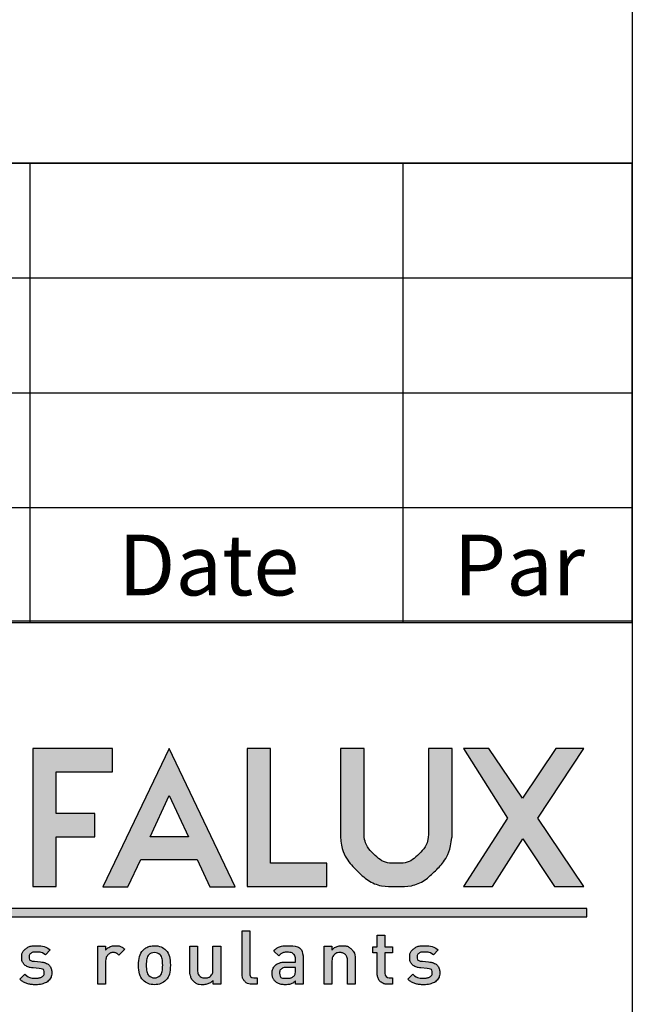
# Model space of a CAD drawing. Extents: x 10 to 200, y 11 to 288.
# Drawn here: x 179 to 200, y 37 to 71 of the extents above; entities that cross this region are included whole.
import ezdxf

# ---------------------------------------------------------------- set-up
doc = ezdxf.new("R2010")
doc.units = 0
doc.layers.get('0').update_dxf_attribs({"linetype": 'CONTINUOUS'})
doc.layers.add('CALQUE_1', color=7, linetype='CONTINUOUS')
doc.styles.add('SLDTEXTSTYLE1', font='TXT', dxfattribs={"width": 0.75})

# ---------------------------------------------------------------- blocks, each defined once
blk = doc.blocks.new('LOGO_CARTOUCHE')
at = {"layer": 'CALQUE_1'}
for color, points in [(158, [(23.558, 7.506), (25.518, 7.506), (25.518, 8.321), (22.74, 8.321), (22.74, 3.504), (23.558, 3.504), (23.557, 5.238), (24.899, 5.238), (24.899, 6.057), (23.558, 6.057)]), (158, [(32.985, 4.323), (31.025, 4.323), (31.025, 8.321), (30.206, 8.321), (30.206, 3.504), (30.382, 3.504), (32.985, 3.504)]), (158, [(41.94, 3.506), (40.345, 5.893), (41.941, 8.321), (40.973, 8.321), (39.811, 6.589), (38.629, 8.321), (37.747, 8.321), (39.285, 5.885), (37.745, 3.505), (38.757, 3.505), (39.814, 5.175), (40.92, 3.506)]), (41, [(42.048, 2.744), (1.375, 2.744), (1.375, 2.452), (42.048, 2.452)])]:
    blk.add_hatch(color=color, dxfattribs=at).paths.add_polyline_path(points, flags=0)
h = blk.add_hatch(color=158, dxfattribs=at)
h.paths.add_polyline_path([(29.794, 3.503), (27.49, 8.323), (25.184, 3.503), (26.048, 3.503), (26.506, 4.446), (28.471, 4.446), (28.911, 3.503)], flags=0)
h.paths.add_polyline_path([(27.489, 6.676), (28.172, 5.239), (26.831, 5.238)], flags=0)
h = blk.add_hatch(color=158, dxfattribs=at)
edge = h.paths.add_edge_path(flags=0)
edge.add_line((37.351, 8.321), (36.532, 8.321))
edge.add_line((36.532, 8.321), (36.532, 8.145))
edge.add_line((36.532, 8.145), (36.532, 5.432))
edge.add_spline(control_points=[(36.532, 5.432), (36.53, 5.121), (36.427, 4.872), (36.204, 4.647), (35.98, 4.425), (35.729, 4.32), (35.411, 4.319), (35.091, 4.32), (34.838, 4.425), (34.613, 4.647), (34.389, 4.872), (34.285, 5.121), (34.283, 5.432)], knot_values=[0, 0, 0, 0, 1, 2, 3, 4, 5, 6, 7, 8, 9, 10, 10, 10, 10], weights=[1, 1, 1, 1, 1, 1, 1, 1, 1, 1, 1, 1, 1], degree=3, periodic=0)
edge.add_line((34.283, 5.432), (34.283, 8.321))
edge.add_line((34.283, 8.321), (33.464, 8.321))
edge.add_line((33.464, 8.321), (33.464, 5.432))
edge.add_spline(control_points=[(33.464, 5.432), (33.463, 4.907), (33.658, 4.439), (34.034, 4.069), (34.408, 3.696), (34.88, 3.503), (35.411, 3.505), (35.414, 3.505), (35.416, 3.505), (35.418, 3.505), (35.942, 3.504), (36.41, 3.699), (36.783, 4.071), (37.098, 4.382), (37.29, 4.773), (37.349, 5.221)], knot_values=[0, 0, 0, 0, 1, 2, 3, 4, 5, 6, 7, 8, 9, 10, 11, 12, 13, 13, 13, 13], weights=[1, 1, 1, 1, 1, 1, 1, 1, 1, 1, 1, 1, 1, 1, 1, 1], degree=3, periodic=0)
edge.add_line((37.349, 5.221), (37.351, 5.233))
edge.add_line((37.351, 5.233), (37.351, 8.321))
h = blk.add_hatch(color=158, dxfattribs=at)
edge = h.paths.add_edge_path(flags=0)
edge.add_line((30.561, 0.33), (30.561, 0.102))
edge.add_line((30.561, 0.102), (30.396, 0.102))
edge.add_spline(control_points=[(30.396, 0.102), (30.276, 0.102), (30.185, 0.137), (30.124, 0.206), (30.063, 0.276), (30.033, 0.364), (30.033, 0.469)], knot_values=[0, 0, 0, 0, 1, 2, 3, 4, 4, 4, 4], weights=[1, 1, 1, 1, 1, 1, 1], degree=3, periodic=0)
edge.add_line((30.033, 0.469), (30.033, 1.968))
edge.add_line((30.033, 1.968), (30.3, 1.968))
edge.add_line((30.3, 1.968), (30.3, 0.485))
edge.add_spline(control_points=[(30.3, 0.485), (30.3, 0.432), (30.311, 0.393), (30.332, 0.368), (30.353, 0.342), (30.39, 0.33), (30.443, 0.33)], knot_values=[0, 0, 0, 0, 1, 2, 3, 4, 4, 4, 4], weights=[1, 1, 1, 1, 1, 1, 1], degree=3, periodic=0)
edge.add_line((30.443, 0.33), (30.561, 0.33))
h = blk.add_hatch(color=158, dxfattribs=at)
edge = h.paths.add_edge_path(flags=0)
edge.add_line((35.271, 0.33), (35.271, 0.102))
edge.add_line((35.271, 0.102), (35.111, 0.102))
edge.add_spline(control_points=[(35.111, 0.102), (35.033, 0.102), (34.966, 0.119), (34.91, 0.153), (34.856, 0.187), (34.815, 0.232), (34.787, 0.288), (34.76, 0.344), (34.746, 0.406), (34.746, 0.472)], knot_values=[0, 0, 0, 0, 1, 2, 3, 4, 5, 6, 7, 7, 7, 7], weights=[1, 1, 1, 1, 1, 1, 1, 1, 1, 1], degree=3, periodic=0)
edge.add_line((34.746, 0.472), (34.746, 1.203))
edge.add_line((34.746, 1.203), (34.595, 1.203))
edge.add_line((34.595, 1.203), (34.595, 1.408))
edge.add_line((34.595, 1.408), (34.746, 1.408))
edge.add_line((34.746, 1.408), (34.746, 1.811))
edge.add_line((34.746, 1.811), (35.014, 1.811))
edge.add_line((35.014, 1.811), (35.014, 1.408))
edge.add_line((35.014, 1.408), (35.271, 1.408))
edge.add_line((35.271, 1.408), (35.271, 1.203))
edge.add_line((35.271, 1.203), (35.014, 1.203))
edge.add_line((35.014, 1.203), (35.014, 0.485))
edge.add_spline(control_points=[(35.014, 0.485), (35.014, 0.381), (35.063, 0.33), (35.161, 0.33)], knot_values=[0, 0, 0, 0, 1, 1, 1, 1], weights=[1, 1, 1, 1], degree=3, periodic=0)
edge.add_line((35.161, 0.33), (35.271, 0.33))
h = blk.add_hatch(color=158, dxfattribs=at)
edge = h.paths.add_edge_path(flags=0)
edge.add_spline(control_points=[(23.4, 0.508), (23.4, 0.417), (23.377, 0.341), (23.33, 0.277), (23.283, 0.214), (23.218, 0.167), (23.135, 0.135), (23.052, 0.103), (22.956, 0.087), (22.847, 0.087), (22.767, 0.087), (22.695, 0.092), (22.631, 0.103), (22.566, 0.114), (22.506, 0.134), (22.45, 0.161), (22.394, 0.188), (22.34, 0.227), (22.288, 0.277)], knot_values=[0, 0, 0, 0, 1, 2, 3, 4, 5, 6, 7, 8, 9, 10, 11, 12, 13, 14, 15, 16, 16, 16, 16], weights=[1, 1, 1, 1, 1, 1, 1, 1, 1, 1, 1, 1, 1, 1, 1, 1, 1, 1, 1], degree=3, periodic=0)
edge.add_line((22.288, 0.277), (22.464, 0.453))
edge.add_spline(control_points=[(22.464, 0.453), (22.554, 0.36), (22.681, 0.315), (22.847, 0.315), (22.902, 0.315), (22.952, 0.321), (22.996, 0.335), (23.041, 0.349), (23.076, 0.369), (23.101, 0.397), (23.126, 0.424), (23.138, 0.458), (23.138, 0.498), (23.138, 0.593), (23.079, 0.646), (22.96, 0.655)], knot_values=[0, 0, 0, 0, 1, 2, 3, 4, 5, 6, 7, 8, 9, 10, 11, 12, 13, 13, 13, 13], weights=[1, 1, 1, 1, 1, 1, 1, 1, 1, 1, 1, 1, 1, 1, 1, 1], degree=3, periodic=0)
edge.add_line((22.96, 0.655), (22.748, 0.673))
edge.add_spline(control_points=[(22.748, 0.673), (22.663, 0.68), (22.591, 0.698), (22.533, 0.727), (22.474, 0.755), (22.429, 0.795), (22.399, 0.847), (22.369, 0.899), (22.353, 0.963), (22.353, 1.04), (22.353, 1.165), (22.401, 1.265), (22.496, 1.338), (22.591, 1.411), (22.711, 1.447), (22.854, 1.447), (23.069, 1.447), (23.234, 1.397), (23.348, 1.297)], knot_values=[0, 0, 0, 0, 1, 2, 3, 4, 5, 6, 7, 8, 9, 10, 11, 12, 13, 14, 15, 16, 16, 16, 16], weights=[1, 1, 1, 1, 1, 1, 1, 1, 1, 1, 1, 1, 1, 1, 1, 1, 1, 1, 1], degree=3, periodic=0)
edge.add_line((23.348, 1.297), (23.18, 1.127))
edge.add_spline(control_points=[(23.18, 1.127), (23.103, 1.192), (22.993, 1.225), (22.852, 1.225), (22.774, 1.225), (22.714, 1.209), (22.673, 1.178), (22.631, 1.148), (22.611, 1.106), (22.611, 1.053), (22.611, 0.963), (22.672, 0.913), (22.795, 0.902)], knot_values=[0, 0, 0, 0, 1, 2, 3, 4, 5, 6, 7, 8, 9, 10, 10, 10, 10], weights=[1, 1, 1, 1, 1, 1, 1, 1, 1, 1, 1, 1, 1], degree=3, periodic=0)
edge.add_line((22.795, 0.902), (23.005, 0.883))
edge.add_spline(control_points=[(23.005, 0.883), (23.088, 0.876), (23.158, 0.858), (23.218, 0.829), (23.277, 0.8), (23.322, 0.759), (23.354, 0.705), (23.385, 0.651), (23.4, 0.585), (23.4, 0.508)], knot_values=[0, 0, 0, 0, 1, 2, 3, 4, 5, 6, 7, 7, 7, 7], weights=[1, 1, 1, 1, 1, 1, 1, 1, 1, 1], degree=3, periodic=0)
h = blk.add_hatch(color=158, dxfattribs=at)
edge = h.paths.add_edge_path(flags=0)
edge.add_spline(control_points=[(25.273, 1.286), (25.308, 1.335), (25.357, 1.374), (25.421, 1.403), (25.484, 1.433), (25.553, 1.447), (25.626, 1.447), (25.691, 1.447), (25.75, 1.438), (25.8, 1.418), (25.849, 1.399), (25.897, 1.366), (25.943, 1.32)], knot_values=[0, 0, 0, 0, 1, 2, 3, 4, 5, 6, 7, 8, 9, 10, 10, 10, 10], weights=[1, 1, 1, 1, 1, 1, 1, 1, 1, 1, 1, 1, 1], degree=3, periodic=0)
edge.add_line((25.943, 1.32), (25.741, 1.118))
edge.add_spline(control_points=[(25.741, 1.118), (25.71, 1.15), (25.681, 1.172), (25.653, 1.186), (25.625, 1.2), (25.588, 1.207), (25.543, 1.207), (25.495, 1.207), (25.451, 1.194), (25.41, 1.169), (25.37, 1.144), (25.338, 1.11), (25.314, 1.065), (25.29, 1.021), (25.278, 0.968), (25.278, 0.909)], knot_values=[0, 0, 0, 0, 1, 2, 3, 4, 5, 6, 7, 8, 9, 10, 11, 12, 13, 13, 13, 13], weights=[1, 1, 1, 1, 1, 1, 1, 1, 1, 1, 1, 1, 1, 1, 1, 1], degree=3, periodic=0)
edge.add_line((25.278, 0.909), (25.278, 0.102))
edge.add_line((25.278, 0.102), (25.01, 0.102))
edge.add_line((25.01, 0.102), (25.01, 1.431))
edge.add_line((25.01, 1.431), (25.273, 1.431))
edge.add_line((25.273, 1.431), (25.273, 1.286))
h = blk.add_hatch(color=158, dxfattribs=at)
edge = h.paths.add_edge_path(flags=0)
edge.add_spline(control_points=[(27.377, 1.29), (27.436, 1.227), (27.478, 1.155), (27.5, 1.073)], knot_values=[13, 13, 13, 13, 14, 14, 14, 14], weights=[1, 1, 1, 1], degree=3, periodic=0)
edge.add_spline(control_points=[(27.5, 1.073), (27.523, 0.99), (27.534, 0.889), (27.534, 0.768)], knot_values=[14, 14, 14, 14, 15, 15, 15, 15], weights=[1, 1, 1, 1], degree=3, periodic=0)
edge.add_spline(control_points=[(27.534, 0.768), (27.534, 0.645), (27.523, 0.542), (27.501, 0.46)], knot_values=[0, 0, 0, 0, 1, 1, 1, 1], weights=[1, 1, 1, 1], degree=3, periodic=0)
edge.add_spline(control_points=[(27.501, 0.46), (27.479, 0.378), (27.437, 0.306), (27.377, 0.244)], knot_values=[1, 1, 1, 1, 2, 2, 2, 2], weights=[1, 1, 1, 1], degree=3, periodic=0)
edge.add_spline(control_points=[(27.377, 0.244), (27.276, 0.139), (27.143, 0.087), (26.979, 0.087), (26.816, 0.087), (26.684, 0.139), (26.583, 0.244)], knot_values=[2, 2, 2, 2, 3, 3, 3, 4, 4, 4, 4], weights=[1, 1, 1, 1, 1, 1, 1], degree=3, periodic=0)
edge.add_spline(control_points=[(26.583, 0.244), (26.523, 0.306), (26.482, 0.378), (26.46, 0.461)], knot_values=[4, 4, 4, 4, 5, 5, 5, 5], weights=[1, 1, 1, 1], degree=3, periodic=0)
edge.add_spline(control_points=[(26.46, 0.461), (26.437, 0.543), (26.426, 0.646), (26.426, 0.768), (26.426, 0.887), (26.437, 0.988), (26.461, 1.072)], knot_values=[5, 5, 5, 5, 6, 6, 6, 7, 7, 7, 7], weights=[1, 1, 1, 1, 1, 1, 1], degree=3, periodic=0)
edge.add_spline(control_points=[(26.461, 1.072), (26.483, 1.156), (26.525, 1.228), (26.583, 1.29)], knot_values=[7, 7, 7, 7, 8, 8, 8, 8], weights=[1, 1, 1, 1], degree=3, periodic=0)
edge.add_spline(control_points=[(26.583, 1.29), (26.612, 1.321), (26.646, 1.347), (26.684, 1.37)], knot_values=[8, 8, 8, 8, 9, 9, 9, 9], weights=[1, 1, 1, 1], degree=3, periodic=0)
edge.add_spline(control_points=[(26.684, 1.37), (26.723, 1.394), (26.767, 1.412), (26.818, 1.426)], knot_values=[9, 9, 9, 9, 10, 10, 10, 10], weights=[1, 1, 1, 1], degree=3, periodic=0)
edge.add_spline(control_points=[(26.818, 1.426), (26.869, 1.44), (26.922, 1.447), (26.979, 1.447), (27.067, 1.447), (27.144, 1.433), (27.21, 1.404)], knot_values=[10, 10, 10, 10, 11, 11, 11, 12, 12, 12, 12], weights=[1, 1, 1, 1, 1, 1, 1], degree=3, periodic=0)
edge.add_spline(control_points=[(27.21, 1.404), (27.277, 1.375), (27.332, 1.337), (27.377, 1.29)], knot_values=[12, 12, 12, 12, 13, 13, 13, 13], weights=[1, 1, 1, 1], degree=3, periodic=0)
edge = h.paths.add_edge_path(flags=0)
edge.add_spline(control_points=[(26.784, 0.404), (26.837, 0.351), (26.902, 0.324), (26.979, 0.324), (27.058, 0.324), (27.123, 0.351), (27.175, 0.404)], knot_values=[8, 8, 8, 8, 9, 9, 9, 10, 10, 10, 10], weights=[1, 1, 1, 1, 1, 1, 1], degree=3, periodic=0)
edge.add_spline(control_points=[(27.175, 0.404), (27.212, 0.442), (27.237, 0.49), (27.249, 0.549)], knot_values=[10, 10, 10, 10, 11, 11, 11, 11], weights=[1, 1, 1, 1], degree=3, periodic=0)
edge.add_spline(control_points=[(27.249, 0.549), (27.261, 0.608), (27.267, 0.681), (27.267, 0.767)], knot_values=[11, 11, 11, 11, 12, 12, 12, 12], weights=[1, 1, 1, 1], degree=3, periodic=0)
edge.add_spline(control_points=[(27.267, 0.767), (27.267, 0.854), (27.261, 0.927), (27.249, 0.986)], knot_values=[0, 0, 0, 0, 1, 1, 1, 1], weights=[1, 1, 1, 1], degree=3, periodic=0)
edge.add_spline(control_points=[(27.249, 0.986), (27.237, 1.045), (27.212, 1.094), (27.175, 1.131)], knot_values=[1, 1, 1, 1, 2, 2, 2, 2], weights=[1, 1, 1, 1], degree=3, periodic=0)
edge.add_spline(control_points=[(27.175, 1.131), (27.126, 1.181), (27.061, 1.207), (26.979, 1.207), (26.899, 1.207), (26.834, 1.181), (26.784, 1.131)], knot_values=[2, 2, 2, 2, 3, 3, 3, 4, 4, 4, 4], weights=[1, 1, 1, 1, 1, 1, 1], degree=3, periodic=0)
edge.add_spline(control_points=[(26.784, 1.131), (26.747, 1.094), (26.723, 1.045), (26.711, 0.986)], knot_values=[4, 4, 4, 4, 5, 5, 5, 5], weights=[1, 1, 1, 1], degree=3, periodic=0)
edge.add_spline(control_points=[(26.711, 0.986), (26.699, 0.927), (26.693, 0.854), (26.693, 0.767), (26.693, 0.681), (26.699, 0.608), (26.711, 0.549)], knot_values=[5, 5, 5, 5, 6, 6, 6, 7, 7, 7, 7], weights=[1, 1, 1, 1, 1, 1, 1], degree=3, periodic=0)
edge.add_spline(control_points=[(26.711, 0.549), (26.723, 0.49), (26.747, 0.442), (26.784, 0.404)], knot_values=[7, 7, 7, 7, 8, 8, 8, 8], weights=[1, 1, 1, 1], degree=3, periodic=0)
h = blk.add_hatch(color=158, dxfattribs=at)
edge = h.paths.add_edge_path(flags=0)
edge.add_line((29.288, 1.431), (29.288, 0.102))
edge.add_line((29.288, 0.102), (29.027, 0.102))
edge.add_line((29.027, 0.102), (29.027, 0.235))
edge.add_spline(control_points=[(29.027, 0.235), (28.982, 0.187), (28.928, 0.151), (28.866, 0.125), (28.804, 0.1), (28.74, 0.087), (28.672, 0.087), (28.538, 0.087), (28.429, 0.127), (28.344, 0.207), (28.296, 0.255), (28.262, 0.309), (28.242, 0.37), (28.221, 0.431), (28.211, 0.502), (28.211, 0.582)], knot_values=[0, 0, 0, 0, 1, 2, 3, 4, 5, 6, 7, 8, 9, 10, 11, 12, 13, 13, 13, 13], weights=[1, 1, 1, 1, 1, 1, 1, 1, 1, 1, 1, 1, 1, 1, 1, 1], degree=3, periodic=0)
edge.add_line((28.211, 0.582), (28.211, 1.431))
edge.add_line((28.211, 1.431), (28.479, 1.431))
edge.add_line((28.479, 1.431), (28.479, 0.622))
edge.add_spline(control_points=[(28.479, 0.622), (28.479, 0.523), (28.504, 0.448), (28.553, 0.399), (28.603, 0.349), (28.667, 0.324), (28.745, 0.324), (28.825, 0.324), (28.891, 0.35), (28.943, 0.4), (28.994, 0.45), (29.02, 0.523), (29.02, 0.622)], knot_values=[0, 0, 0, 0, 1, 2, 3, 4, 5, 6, 7, 8, 9, 10, 10, 10, 10], weights=[1, 1, 1, 1, 1, 1, 1, 1, 1, 1, 1, 1, 1], degree=3, periodic=0)
edge.add_line((29.02, 0.622), (29.02, 1.431))
edge.add_line((29.02, 1.431), (29.288, 1.431))
h = blk.add_hatch(color=158, dxfattribs=at)
edge = h.paths.add_edge_path(flags=0)
edge.add_line((32.161, 0.99), (32.161, 0.102))
edge.add_line((32.161, 0.102), (31.899, 0.102))
edge.add_line((31.899, 0.102), (31.899, 0.222))
edge.add_spline(control_points=[(31.899, 0.222), (31.85, 0.174), (31.799, 0.139), (31.746, 0.118), (31.693, 0.097), (31.626, 0.087), (31.545, 0.087), (31.465, 0.087), (31.396, 0.097), (31.337, 0.117), (31.278, 0.137), (31.228, 0.167), (31.188, 0.207), (31.118, 0.279), (31.083, 0.375), (31.083, 0.492), (31.083, 0.568), (31.101, 0.635), (31.136, 0.693), (31.171, 0.75), (31.223, 0.795), (31.292, 0.827), (31.36, 0.859), (31.443, 0.875), (31.542, 0.875)], knot_values=[0, 0, 0, 0, 1, 2, 3, 4, 5, 6, 7, 8, 9, 10, 11, 12, 13, 14, 15, 16, 17, 18, 19, 20, 21, 22, 22, 22, 22], weights=[1, 1, 1, 1, 1, 1, 1, 1, 1, 1, 1, 1, 1, 1, 1, 1, 1, 1, 1, 1, 1, 1, 1, 1, 1], degree=3, periodic=0)
edge.add_line((31.542, 0.875), (31.893, 0.875))
edge.add_line((31.893, 0.875), (31.893, 0.969))
edge.add_spline(control_points=[(31.893, 0.969), (31.893, 1.054), (31.87, 1.117), (31.824, 1.157), (31.778, 1.197), (31.705, 1.217), (31.603, 1.217), (31.529, 1.217), (31.471, 1.208), (31.429, 1.189), (31.388, 1.17), (31.349, 1.137), (31.311, 1.089)], knot_values=[0, 0, 0, 0, 1, 2, 3, 4, 5, 6, 7, 8, 9, 10, 10, 10, 10], weights=[1, 1, 1, 1, 1, 1, 1, 1, 1, 1, 1, 1, 1], degree=3, periodic=0)
edge.add_line((31.311, 1.089), (31.136, 1.254))
edge.add_spline(control_points=[(31.136, 1.254), (31.196, 1.326), (31.263, 1.376), (31.336, 1.405), (31.408, 1.433), (31.5, 1.447), (31.613, 1.447), (31.978, 1.447), (32.161, 1.295), (32.161, 0.99)], knot_values=[0, 0, 0, 0, 1, 2, 3, 4, 5, 6, 7, 7, 7, 7], weights=[1, 1, 1, 1, 1, 1, 1, 1, 1, 1], degree=3, periodic=0)
edge = h.paths.add_edge_path(flags=0)
edge.add_line((31.893, 0.69), (31.581, 0.69))
edge.add_spline(control_points=[(31.581, 0.69), (31.504, 0.69), (31.444, 0.673), (31.404, 0.64), (31.363, 0.606), (31.343, 0.559), (31.343, 0.498), (31.343, 0.372), (31.424, 0.31), (31.586, 0.31), (31.644, 0.31), (31.691, 0.314), (31.73, 0.324), (31.768, 0.334), (31.803, 0.354), (31.836, 0.385), (31.874, 0.423), (31.893, 0.489), (31.893, 0.582)], knot_values=[0, 0, 0, 0, 1, 2, 3, 4, 5, 6, 7, 8, 9, 10, 11, 12, 13, 14, 15, 16, 16, 16, 16], weights=[1, 1, 1, 1, 1, 1, 1, 1, 1, 1, 1, 1, 1, 1, 1, 1, 1, 1, 1], degree=3, periodic=0)
edge.add_line((31.893, 0.582), (31.893, 0.69))
h = blk.add_hatch(color=158, dxfattribs=at)
edge = h.paths.add_edge_path(flags=0)
edge.add_line((33.977, 0.952), (33.977, 0.102))
edge.add_line((33.977, 0.102), (33.71, 0.102))
edge.add_line((33.71, 0.102), (33.71, 0.911))
edge.add_spline(control_points=[(33.71, 0.911), (33.71, 0.978), (33.698, 1.033), (33.674, 1.077), (33.651, 1.122), (33.619, 1.154), (33.579, 1.175), (33.539, 1.196), (33.493, 1.207), (33.442, 1.207), (33.362, 1.207), (33.296, 1.182), (33.244, 1.132), (33.193, 1.082), (33.167, 1.008), (33.167, 0.911)], knot_values=[0, 0, 0, 0, 1, 2, 3, 4, 5, 6, 7, 8, 9, 10, 11, 12, 13, 13, 13, 13], weights=[1, 1, 1, 1, 1, 1, 1, 1, 1, 1, 1, 1, 1, 1, 1, 1], degree=3, periodic=0)
edge.add_line((33.167, 0.911), (33.167, 0.102))
edge.add_line((33.167, 0.102), (32.9, 0.102))
edge.add_line((32.9, 0.102), (32.9, 1.431))
edge.add_line((32.9, 1.431), (33.162, 1.431))
edge.add_line((33.162, 1.431), (33.162, 1.296))
edge.add_spline(control_points=[(33.162, 1.296), (33.206, 1.346), (33.26, 1.383), (33.322, 1.409), (33.384, 1.434), (33.448, 1.447), (33.515, 1.447), (33.651, 1.447), (33.76, 1.407), (33.843, 1.326), (33.932, 1.24), (33.977, 1.115), (33.977, 0.952)], knot_values=[0, 0, 0, 0, 1, 2, 3, 4, 5, 6, 7, 8, 9, 10, 10, 10, 10], weights=[1, 1, 1, 1, 1, 1, 1, 1, 1, 1, 1, 1, 1], degree=3, periodic=0)
h = blk.add_hatch(color=158, dxfattribs=at)
edge = h.paths.add_edge_path(flags=0)
edge.add_spline(control_points=[(36.922, 0.508), (36.922, 0.417), (36.899, 0.341), (36.851, 0.277), (36.804, 0.214), (36.74, 0.167), (36.657, 0.135), (36.574, 0.103), (36.478, 0.087), (36.368, 0.087), (36.289, 0.087), (36.217, 0.092), (36.153, 0.103), (36.088, 0.114), (36.028, 0.134), (35.972, 0.161), (35.916, 0.188), (35.862, 0.227), (35.81, 0.277)], knot_values=[0, 0, 0, 0, 1, 2, 3, 4, 5, 6, 7, 8, 9, 10, 11, 12, 13, 14, 15, 16, 16, 16, 16], weights=[1, 1, 1, 1, 1, 1, 1, 1, 1, 1, 1, 1, 1, 1, 1, 1, 1, 1, 1], degree=3, periodic=0)
edge.add_line((35.81, 0.277), (35.986, 0.453))
edge.add_spline(control_points=[(35.986, 0.453), (36.075, 0.36), (36.203, 0.315), (36.369, 0.315), (36.423, 0.315), (36.473, 0.321), (36.518, 0.335), (36.563, 0.349), (36.598, 0.369), (36.622, 0.397), (36.647, 0.424), (36.66, 0.458), (36.66, 0.498), (36.66, 0.593), (36.6, 0.646), (36.482, 0.655)], knot_values=[0, 0, 0, 0, 1, 2, 3, 4, 5, 6, 7, 8, 9, 10, 11, 12, 13, 13, 13, 13], weights=[1, 1, 1, 1, 1, 1, 1, 1, 1, 1, 1, 1, 1, 1, 1, 1], degree=3, periodic=0)
edge.add_line((36.482, 0.655), (36.269, 0.673))
edge.add_spline(control_points=[(36.269, 0.673), (36.184, 0.68), (36.113, 0.698), (36.054, 0.727), (35.995, 0.755), (35.951, 0.795), (35.921, 0.847), (35.89, 0.899), (35.875, 0.963), (35.875, 1.04), (35.875, 1.165), (35.923, 1.265), (36.018, 1.338), (36.113, 1.411), (36.233, 1.447), (36.376, 1.447), (36.591, 1.447), (36.755, 1.397), (36.87, 1.297)], knot_values=[0, 0, 0, 0, 1, 2, 3, 4, 5, 6, 7, 8, 9, 10, 11, 12, 13, 14, 15, 16, 16, 16, 16], weights=[1, 1, 1, 1, 1, 1, 1, 1, 1, 1, 1, 1, 1, 1, 1, 1, 1, 1, 1], degree=3, periodic=0)
edge.add_line((36.87, 1.297), (36.702, 1.127))
edge.add_spline(control_points=[(36.702, 1.127), (36.624, 1.192), (36.515, 1.225), (36.374, 1.225), (36.296, 1.225), (36.236, 1.209), (36.194, 1.178), (36.153, 1.148), (36.132, 1.106), (36.132, 1.053), (36.132, 0.963), (36.194, 0.913), (36.317, 0.902)], knot_values=[0, 0, 0, 0, 1, 2, 3, 4, 5, 6, 7, 8, 9, 10, 10, 10, 10], weights=[1, 1, 1, 1, 1, 1, 1, 1, 1, 1, 1, 1, 1], degree=3, periodic=0)
edge.add_line((36.317, 0.902), (36.526, 0.883))
edge.add_spline(control_points=[(36.526, 0.883), (36.609, 0.876), (36.68, 0.858), (36.74, 0.829), (36.799, 0.8), (36.844, 0.759), (36.875, 0.705), (36.906, 0.651), (36.922, 0.585), (36.922, 0.508)], knot_values=[0, 0, 0, 0, 1, 2, 3, 4, 5, 6, 7, 7, 7, 7], weights=[1, 1, 1, 1, 1, 1, 1, 1, 1, 1], degree=3, periodic=0)
for p, q in [((25.518, 8.321), (22.74, 8.321)), ((22.74, 8.321), (22.74, 3.504)), ((27.49, 8.323), (25.184, 3.503)), ((25.518, 7.506), (25.518, 8.321)), ((29.794, 3.503), (27.49, 8.323)), ((31.025, 8.321), (30.206, 8.321)), ((30.206, 8.321), (30.206, 3.504)), ((31.025, 4.323), (31.025, 8.321)), ((34.283, 8.321), (33.464, 8.321)), ((33.464, 8.321), (33.464, 5.432)), ((34.283, 5.432), (34.283, 8.321)), ((36.532, 8.321), (36.532, 8.145)), ((37.351, 8.321), (36.532, 8.321)), ((37.351, 5.233), (37.351, 8.321)), ((38.629, 8.321), (37.747, 8.321)), ((37.747, 8.321), (39.285, 5.885)), ((39.811, 6.589), (38.629, 8.321)), ((40.973, 8.321), (39.811, 6.589)), ((40.345, 5.893), (41.941, 8.321)), ((41.941, 8.321), (40.973, 8.321)), ((36.532, 8.145), (36.532, 5.432)), ((23.558, 6.057), (23.558, 7.506)), ((23.558, 7.506), (25.518, 7.506)), ((26.831, 5.238), (27.489, 6.676)), ((27.489, 6.676), (28.172, 5.239)), ((24.899, 6.057), (23.558, 6.057)), ((24.899, 5.238), (24.899, 6.057)), ((39.285, 5.885), (37.745, 3.505)), ((41.94, 3.506), (40.345, 5.893)), ((23.558, 3.504), (23.557, 5.238)), ((23.557, 5.238), (24.899, 5.238)), ((28.172, 5.239), (26.831, 5.238)), ((37.349, 5.221), (37.351, 5.233)), ((38.757, 3.505), (39.814, 5.175)), ((39.814, 5.175), (40.92, 3.506)), ((26.048, 3.503), (26.506, 4.446)), ((26.506, 4.446), (28.471, 4.446)), ((28.471, 4.446), (28.911, 3.503)), ((32.985, 4.323), (31.025, 4.323)), ((32.985, 3.504), (32.985, 4.323)), ((22.74, 3.504), (23.558, 3.504)), ((25.184, 3.503), (26.048, 3.503)), ((28.911, 3.503), (29.794, 3.503)), ((30.206, 3.504), (30.382, 3.504)), ((30.382, 3.504), (32.985, 3.504)), ((37.745, 3.505), (38.757, 3.505)), ((40.92, 3.506), (41.94, 3.506)), ((42.048, 2.744), (1.375, 2.744)), ((1.375, 2.452), (42.048, 2.452)), ((42.048, 2.452), (42.048, 2.744)), ((30.033, 0.469), (30.033, 1.968)), ((30.033, 1.968), (30.3, 1.968)), ((30.3, 1.968), (30.3, 0.485)), ((34.746, 1.408), (34.746, 1.811)), ((34.746, 1.811), (35.014, 1.811)), ((35.014, 1.811), (35.014, 1.408)), ((25.01, 0.102), (25.01, 1.431)), ((25.01, 1.431), (25.273, 1.431)), ((25.273, 1.431), (25.273, 1.286)), ((28.211, 0.582), (28.211, 1.431)), ((28.211, 1.431), (28.479, 1.431)), ((28.479, 1.431), (28.479, 0.622)), ((29.02, 0.622), (29.02, 1.431)), ((29.02, 1.431), (29.288, 1.431)), ((29.288, 1.431), (29.288, 0.102)), ((32.9, 0.102), (32.9, 1.431)), ((32.9, 1.431), (33.162, 1.431)), ((33.162, 1.431), (33.162, 1.296)), ((34.595, 1.203), (34.595, 1.408)), ((34.595, 1.408), (34.746, 1.408)), ((35.014, 1.408), (35.271, 1.408)), ((35.271, 1.408), (35.271, 1.203)), ((23.348, 1.297), (23.18, 1.127)), ((25.943, 1.32), (25.741, 1.118)), ((31.311, 1.089), (31.136, 1.254)), ((34.746, 1.203), (34.595, 1.203)), ((34.746, 0.472), (34.746, 1.203)), ((35.271, 1.203), (35.014, 1.203)), ((35.014, 1.203), (35.014, 0.485)), ((36.87, 1.297), (36.702, 1.127)), ((22.795, 0.902), (23.005, 0.883)), ((25.278, 0.909), (25.278, 0.102)), ((31.542, 0.875), (31.893, 0.875)), ((31.893, 0.69), (31.581, 0.69)), ((31.893, 0.875), (31.893, 0.969)), ((31.893, 0.582), (31.893, 0.69)), ((32.161, 0.99), (32.161, 0.102)), ((33.167, 0.911), (33.167, 0.102)), ((33.71, 0.102), (33.71, 0.911)), ((33.977, 0.952), (33.977, 0.102)), ((36.317, 0.902), (36.526, 0.883)), ((22.288, 0.277), (22.464, 0.453)), ((22.96, 0.655), (22.748, 0.673)), ((35.81, 0.277), (35.986, 0.453)), ((36.482, 0.655), (36.269, 0.673)), ((25.278, 0.102), (25.01, 0.102)), ((29.027, 0.102), (29.027, 0.235)), ((29.288, 0.102), (29.027, 0.102)), ((30.561, 0.102), (30.396, 0.102)), ((30.443, 0.33), (30.561, 0.33)), ((30.561, 0.33), (30.561, 0.102)), ((31.899, 0.102), (31.899, 0.222)), ((32.161, 0.102), (31.899, 0.102)), ((33.167, 0.102), (32.9, 0.102)), ((33.977, 0.102), (33.71, 0.102)), ((35.271, 0.102), (35.111, 0.102)), ((35.161, 0.33), (35.271, 0.33)), ((35.271, 0.33), (35.271, 0.102))]:
    blk.add_line(p, q, dxfattribs=at)
for points in [[(33.464, 5.432), (33.463, 4.907), (33.658, 4.439), (34.034, 4.069), (34.408, 3.696), (34.88, 3.503), (35.411, 3.505), (35.414, 3.505), (35.416, 3.505), (35.418, 3.505), (35.942, 3.504), (36.41, 3.699), (36.783, 4.071), (37.098, 4.382), (37.29, 4.773), (37.349, 5.221)], [(36.532, 5.432), (36.53, 5.121), (36.427, 4.872), (36.204, 4.647), (35.98, 4.425), (35.729, 4.32), (35.411, 4.319), (35.091, 4.32), (34.838, 4.425), (34.613, 4.647), (34.389, 4.872), (34.285, 5.121), (34.283, 5.432)], [(22.748, 0.673), (22.663, 0.68), (22.591, 0.698), (22.533, 0.727), (22.474, 0.755), (22.429, 0.795), (22.399, 0.847), (22.369, 0.899), (22.353, 0.963), (22.353, 1.04), (22.353, 1.165), (22.401, 1.265), (22.496, 1.338), (22.591, 1.411), (22.711, 1.447), (22.854, 1.447), (23.069, 1.447), (23.234, 1.397), (23.348, 1.297)], [(25.273, 1.286), (25.308, 1.335), (25.357, 1.374), (25.421, 1.403), (25.484, 1.433), (25.553, 1.447), (25.626, 1.447), (25.691, 1.447), (25.75, 1.438), (25.8, 1.418), (25.849, 1.399), (25.897, 1.366), (25.943, 1.32)], [(26.684, 1.37), (26.723, 1.394), (26.767, 1.412), (26.818, 1.426)], [(27.21, 1.404), (27.277, 1.375), (27.332, 1.337), (27.377, 1.29)], [(31.136, 1.254), (31.196, 1.326), (31.263, 1.376), (31.336, 1.405), (31.408, 1.433), (31.5, 1.447), (31.613, 1.447), (31.978, 1.447), (32.161, 1.295), (32.161, 0.99)], [(33.162, 1.296), (33.206, 1.346), (33.26, 1.383), (33.322, 1.409), (33.384, 1.434), (33.448, 1.447), (33.515, 1.447), (33.651, 1.447), (33.76, 1.407), (33.843, 1.326), (33.932, 1.24), (33.977, 1.115), (33.977, 0.952)], [(36.269, 0.673), (36.184, 0.68), (36.113, 0.698), (36.054, 0.727), (35.995, 0.755), (35.951, 0.795), (35.921, 0.847), (35.89, 0.899), (35.875, 0.963), (35.875, 1.04), (35.875, 1.165), (35.923, 1.265), (36.018, 1.338), (36.113, 1.411), (36.233, 1.447), (36.376, 1.447), (36.591, 1.447), (36.755, 1.397), (36.87, 1.297)], [(23.18, 1.127), (23.103, 1.192), (22.993, 1.225), (22.852, 1.225), (22.774, 1.225), (22.714, 1.209), (22.673, 1.178), (22.631, 1.148), (22.611, 1.106), (22.611, 1.053), (22.611, 0.963), (22.672, 0.913), (22.795, 0.902)], [(25.741, 1.118), (25.71, 1.15), (25.681, 1.172), (25.653, 1.186), (25.625, 1.2), (25.588, 1.207), (25.543, 1.207), (25.495, 1.207), (25.451, 1.194), (25.41, 1.169), (25.37, 1.144), (25.338, 1.11), (25.314, 1.065), (25.29, 1.021), (25.278, 0.968), (25.278, 0.909)], [(26.461, 1.072), (26.483, 1.156), (26.525, 1.228), (26.583, 1.29)], [(26.583, 1.29), (26.612, 1.321), (26.646, 1.347), (26.684, 1.37)], [(26.784, 1.131), (26.747, 1.094), (26.723, 1.045), (26.711, 0.986)], [(27.249, 0.986), (27.237, 1.045), (27.212, 1.094), (27.175, 1.131)], [(27.377, 1.29), (27.436, 1.227), (27.478, 1.155), (27.5, 1.073)], [(27.5, 1.073), (27.523, 0.99), (27.534, 0.889), (27.534, 0.768)], [(31.893, 0.969), (31.893, 1.054), (31.87, 1.117), (31.824, 1.157), (31.778, 1.197), (31.705, 1.217), (31.603, 1.217), (31.529, 1.217), (31.471, 1.208), (31.429, 1.189), (31.388, 1.17), (31.349, 1.137), (31.311, 1.089)], [(33.71, 0.911), (33.71, 0.978), (33.698, 1.033), (33.674, 1.077), (33.651, 1.122), (33.619, 1.154), (33.579, 1.175), (33.539, 1.196), (33.493, 1.207), (33.442, 1.207), (33.362, 1.207), (33.296, 1.182), (33.244, 1.132), (33.193, 1.082), (33.167, 1.008), (33.167, 0.911)], [(36.702, 1.127), (36.624, 1.192), (36.515, 1.225), (36.374, 1.225), (36.296, 1.225), (36.236, 1.209), (36.194, 1.178), (36.153, 1.148), (36.132, 1.106), (36.132, 1.053), (36.132, 0.963), (36.194, 0.913), (36.317, 0.902)], [(23.005, 0.883), (23.088, 0.876), (23.158, 0.858), (23.218, 0.829), (23.277, 0.8), (23.322, 0.759), (23.354, 0.705), (23.385, 0.651), (23.4, 0.585), (23.4, 0.508)], [(27.267, 0.767), (27.267, 0.854), (27.261, 0.927), (27.249, 0.986)], [(27.249, 0.549), (27.261, 0.608), (27.267, 0.681), (27.267, 0.767)], [(27.534, 0.768), (27.534, 0.645), (27.523, 0.542), (27.501, 0.46)], [(31.899, 0.222), (31.85, 0.174), (31.799, 0.139), (31.746, 0.118), (31.693, 0.097), (31.626, 0.087), (31.545, 0.087), (31.465, 0.087), (31.396, 0.097), (31.337, 0.117), (31.278, 0.137), (31.228, 0.167), (31.188, 0.207), (31.118, 0.279), (31.083, 0.375), (31.083, 0.492), (31.083, 0.568), (31.101, 0.635), (31.136, 0.693), (31.171, 0.75), (31.223, 0.795), (31.292, 0.827), (31.36, 0.859), (31.443, 0.875), (31.542, 0.875)], [(31.581, 0.69), (31.504, 0.69), (31.444, 0.673), (31.404, 0.64), (31.363, 0.606), (31.343, 0.559), (31.343, 0.498), (31.343, 0.372), (31.424, 0.31), (31.586, 0.31), (31.644, 0.31), (31.691, 0.314), (31.73, 0.324), (31.768, 0.334), (31.803, 0.354), (31.836, 0.385), (31.874, 0.423), (31.893, 0.489), (31.893, 0.582)], [(36.526, 0.883), (36.609, 0.876), (36.68, 0.858), (36.74, 0.829), (36.799, 0.8), (36.844, 0.759), (36.875, 0.705), (36.906, 0.651), (36.922, 0.585), (36.922, 0.508)], [(23.4, 0.508), (23.4, 0.417), (23.377, 0.341), (23.33, 0.277), (23.283, 0.214), (23.218, 0.167), (23.135, 0.135), (23.052, 0.103), (22.956, 0.087), (22.847, 0.087), (22.767, 0.087), (22.695, 0.092), (22.631, 0.103), (22.566, 0.114), (22.506, 0.134), (22.45, 0.161), (22.394, 0.188), (22.34, 0.227), (22.288, 0.277)], [(22.464, 0.453), (22.554, 0.36), (22.681, 0.315), (22.847, 0.315), (22.902, 0.315), (22.952, 0.321), (22.996, 0.335), (23.041, 0.349), (23.076, 0.369), (23.101, 0.397), (23.126, 0.424), (23.138, 0.458), (23.138, 0.498), (23.138, 0.593), (23.079, 0.646), (22.96, 0.655)], [(26.583, 0.244), (26.523, 0.306), (26.482, 0.378), (26.46, 0.461)], [(26.711, 0.549), (26.723, 0.49), (26.747, 0.442), (26.784, 0.404)], [(27.175, 0.404), (27.212, 0.442), (27.237, 0.49), (27.249, 0.549)], [(27.501, 0.46), (27.479, 0.378), (27.437, 0.306), (27.377, 0.244)], [(29.027, 0.235), (28.982, 0.187), (28.928, 0.151), (28.866, 0.125), (28.804, 0.1), (28.74, 0.087), (28.672, 0.087), (28.538, 0.087), (28.429, 0.127), (28.344, 0.207), (28.296, 0.255), (28.262, 0.309), (28.242, 0.37), (28.221, 0.431), (28.211, 0.502), (28.211, 0.582)], [(28.479, 0.622), (28.479, 0.523), (28.504, 0.448), (28.553, 0.399), (28.603, 0.349), (28.667, 0.324), (28.745, 0.324), (28.825, 0.324), (28.891, 0.35), (28.943, 0.4), (28.994, 0.45), (29.02, 0.523), (29.02, 0.622)], [(30.396, 0.102), (30.276, 0.102), (30.185, 0.137), (30.124, 0.206), (30.063, 0.276), (30.033, 0.364), (30.033, 0.469)], [(30.3, 0.485), (30.3, 0.432), (30.311, 0.393), (30.332, 0.368), (30.353, 0.342), (30.39, 0.33), (30.443, 0.33)], [(35.111, 0.102), (35.033, 0.102), (34.966, 0.119), (34.91, 0.153), (34.856, 0.187), (34.815, 0.232), (34.787, 0.288), (34.76, 0.344), (34.746, 0.406), (34.746, 0.472)], [(35.014, 0.485), (35.014, 0.381), (35.063, 0.33), (35.161, 0.33)], [(36.922, 0.508), (36.922, 0.417), (36.899, 0.341), (36.851, 0.277), (36.804, 0.214), (36.74, 0.167), (36.657, 0.135), (36.574, 0.103), (36.478, 0.087), (36.368, 0.087), (36.289, 0.087), (36.217, 0.092), (36.153, 0.103), (36.088, 0.114), (36.028, 0.134), (35.972, 0.161), (35.916, 0.188), (35.862, 0.227), (35.81, 0.277)], [(35.986, 0.453), (36.075, 0.36), (36.203, 0.315), (36.369, 0.315), (36.423, 0.315), (36.473, 0.321), (36.518, 0.335), (36.563, 0.349), (36.598, 0.369), (36.622, 0.397), (36.647, 0.424), (36.66, 0.458), (36.66, 0.498), (36.66, 0.593), (36.6, 0.646), (36.482, 0.655)]]:
    blk.add_open_spline(points, degree=3, dxfattribs=at)
for points, knots in [([(26.818, 1.426), (26.869, 1.44), (26.922, 1.447), (26.979, 1.447), (27.067, 1.447), (27.144, 1.433), (27.21, 1.404)], [10, 10, 10, 10, 11, 11, 11, 12, 12, 12, 12]), ([(26.46, 0.461), (26.437, 0.543), (26.426, 0.646), (26.426, 0.768), (26.426, 0.887), (26.437, 0.988), (26.461, 1.072)], [5, 5, 5, 5, 6, 6, 6, 7, 7, 7, 7]), ([(27.175, 1.131), (27.126, 1.181), (27.061, 1.207), (26.979, 1.207), (26.899, 1.207), (26.834, 1.181), (26.784, 1.131)], [2, 2, 2, 2, 3, 3, 3, 4, 4, 4, 4]), ([(26.711, 0.986), (26.699, 0.927), (26.693, 0.854), (26.693, 0.767), (26.693, 0.681), (26.699, 0.608), (26.711, 0.549)], [5, 5, 5, 5, 6, 6, 6, 7, 7, 7, 7]), ([(26.784, 0.404), (26.837, 0.351), (26.902, 0.324), (26.979, 0.324), (27.058, 0.324), (27.123, 0.351), (27.175, 0.404)], [8, 8, 8, 8, 9, 9, 9, 10, 10, 10, 10]), ([(27.377, 0.244), (27.276, 0.139), (27.143, 0.087), (26.979, 0.087), (26.816, 0.087), (26.684, 0.139), (26.583, 0.244)], [2, 2, 2, 2, 3, 3, 3, 4, 4, 4, 4])]:
    blk.add_open_spline(points, degree=3, knots=knots, dxfattribs=at)
blk = doc.blocks.new('SW_TABLEANNOTATION_0')
at = {"color": 0, "linetype": 'CONTINUOUS'}
for p, q in [((190, 0), (0, 0)), ((101, 0), (169, 0)), ((169, 0), (169, -4)), ((169, 0), (182, 0)), ((182, 0), (182, -4)), ((182, 0), (190, 0)), ((190, 0), (190, -4)), ((190, -16), (190, 0)), ((101, -4), (169, -4)), ((169, -4), (169, -8)), ((169, -4), (182, -4)), ((182, -4), (182, -8)), ((182, -4), (190, -4)), ((190, -4), (190, -8)), ((101, -8), (169, -8)), ((169, -8), (169, -12)), ((169, -8), (182, -8)), ((182, -8), (182, -12)), ((182, -8), (190, -8)), ((190, -8), (190, -12)), ((101, -12), (169, -12)), ((169, -12), (169, -16)), ((169, -12), (182, -12)), ((182, -12), (182, -16)), ((182, -12), (190, -12)), ((190, -12), (190, -16)), ((0, -16), (190, -16)), ((101, -16), (169, -16)), ((169, -16), (182, -16)), ((182, -16), (190, -16))]:
    blk.add_line(p, q, dxfattribs=at)
at = {"color": 0, "linetype": 'CONTINUOUS', "char_height": 2.1167, "attachment_point": 1, "style": 'SLDTEXTSTYLE1'}
for s, insert in [('Date', (172.09, -12.945)), ('Par', (183.776, -12.945))]:
    blk.add_mtext(s, dxfattribs=dict(at, insert=insert))

msp = doc.modelspace()

# ---------------------------------------------------------------- linework, layer by layer
at = {"color": 7, "linetype": 'CONTINUOUS'}
for p, q in [((200, 287.7), (200, 13)), ((200, 70), (200, 13)), ((10, 50), (200, 50))]:
    msp.add_line(p, q, dxfattribs=at)

# ---------------------------------------------------------------- block references
for name, p in [('SW_TABLEANNOTATION_0', (10, 65.947)), ('LOGO_CARTOUCHE', (156.366, 37.233))]:
    msp.add_blockref(name, p, dxfattribs=at)

doc.saveas('drawing.dxf')
